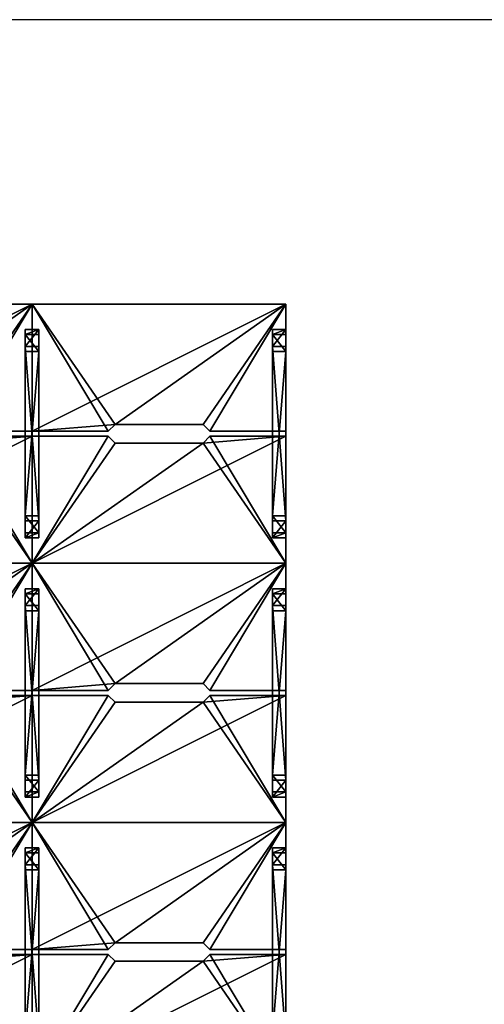
# Model space of a CAD drawing. Extents: x 0 to 53714, y 0 to 11627.
# Drawn here: x 39788 to 42533, y 5814 to 11627 of the extents above; entities that cross this region are included whole.
import ezdxf

# ---------------------------------------------------------------- set-up
doc = ezdxf.new("R2010")
doc.units = 0
doc.header["$LTSCALE"] = 25.4
doc.layers.get('0').update_dxf_attribs({"linetype": 'CONTINUOUS'})

# ---------------------------------------------------------------- blocks, each defined once
blk = doc.blocks.new('TOP_1800_X_750__SCALLOP_2')
at = {"color": 7}
for p, q in [((150, 0), (150, 750)), ((150, 750), (600, 750)), ((150, 0), (150, 750)), ((150, 0, 25), (150, 750, 25)), ((150, 750), (150, 750, 25)), ((150, 750, 25), (600, 750, 25)), ((150, 0, 25), (150, 750, 25)), ((150, 750), (600, 750)), ((150, 750), (150, 750, 25)), ((150, 750, 25), (600, 750, 25)), ((600, 750), (640, 710)), ((600, 750, 25), (640, 710, 25)), ((600, 750, 25), (640, 710, 25)), ((600, 750), (640, 710)), ((600, 750, 25), (600, 750)), ((600, 750, 25), (600, 750)), ((640, 710), (1160, 710)), ((640, 710, 25), (1160, 710, 25)), ((640, 710, 25), (1160, 710, 25)), ((640, 710), (1160, 710)), ((640, 710, 25), (640, 710)), ((640, 710, 25), (640, 710)), ((1160, 710), (1200, 750)), ((1160, 710, 25), (1200, 750, 25)), ((1160, 710, 25), (1200, 750, 25)), ((1160, 710), (1200, 750)), ((1160, 710, 25), (1160, 710)), ((1160, 710, 25), (1160, 710)), ((1200, 750), (1650, 750)), ((1200, 750), (1650, 750)), ((1200, 750, 25), (1200, 750)), ((1200, 750, 25), (1650, 750, 25)), ((1200, 750, 25), (1650, 750, 25)), ((1200, 750, 25), (1200, 750)), ((1650, 750), (1650, 0)), ((1650, 750), (1650, 0)), ((1650, 750), (1650, 750, 25)), ((1650, 750, 25), (1650, 0, 25)), ((1650, 750), (1650, 750, 25)), ((1650, 750, 25), (1650, 0, 25)), ((1650, 0), (150, 0)), ((1650, 0, 25), (150, 0, 25)), ((150, 0), (150, 0, 25)), ((1650, 0), (150, 0)), ((150, 0), (150, 0, 25)), ((1650, 0, 25), (150, 0, 25)), ((1650, 0), (1650, 0, 25)), ((1650, 0), (1650, 0, 25))]:
    blk.add_line(p, q, dxfattribs=at)
mesh = blk.add_polyface(dxfattribs=at)
corners = [(600, 750), (150, 0), (150, 750), (640, 710), (1650, 0), (1160, 710), (1200, 750), (1650, 750)]
mesh.append_faces([[corners[k] for k in face] for face in [(0, 1, 2), (4, 6, 7)]], dxfattribs={"vtx0": -1, "color": 7})
mesh.append_faces([[corners[k] for k in face] for face in [(1, 3, 4)]], dxfattribs={"vtx0": -1, "vtx1": -1, "color": 7})
mesh.append_faces([[corners[k] for k in face] for face in [(1, 0, 3), (4, 3, 5), (4, 5, 6)]], dxfattribs={"vtx0": -1, "vtx2": -1, "color": 7})
mesh = blk.add_polyface(dxfattribs=at)
corners = [(150, 750, 25), (150, 0), (150, 0, 25), (150, 750)]
mesh.append_faces([[corners[k] for k in face] for face in [(0, 1, 2), (1, 0, 3)]], dxfattribs={"vtx0": -1, "color": 7})
mesh = blk.add_polyface(dxfattribs=at)
corners = [(1650, 0, 25), (150, 750, 25), (150, 0, 25), (640, 710, 25), (600, 750, 25), (1160, 710, 25), (1200, 750, 25), (1650, 750, 25)]
mesh.append_faces([[corners[k] for k in face] for face in [(0, 1, 2), (1, 3, 4), (6, 0, 7)]], dxfattribs={"vtx0": -1, "color": 7})
mesh.append_faces([[corners[k] for k in face] for face in [(3, 0, 5), (5, 0, 6)]], dxfattribs={"vtx0": -1, "vtx1": -1, "color": 7})
mesh.append_faces([[corners[k] for k in face] for face in [(1, 0, 3)]], dxfattribs={"vtx0": -1, "vtx1": -1, "vtx2": -1, "color": 7})
mesh = blk.add_polyface(dxfattribs=at)
corners = [(150, 750, 25), (600, 750), (150, 750), (600, 750, 25)]
mesh.append_faces([[corners[k] for k in face] for face in [(0, 1, 2), (1, 0, 3)]], dxfattribs={"vtx0": -1, "color": 7})
mesh = blk.add_polyface(dxfattribs=at)
corners = [(600, 750), (640, 710, 25), (640, 710), (600, 750, 25)]
mesh.append_faces([[corners[k] for k in face] for face in [(0, 1, 2), (1, 0, 3)]], dxfattribs={"vtx0": -1, "color": 7})
mesh = blk.add_polyface(dxfattribs=at)
corners = [(640, 710, 25), (1160, 710), (640, 710), (1160, 710, 25)]
mesh.append_faces([[corners[k] for k in face] for face in [(0, 1, 2), (1, 0, 3)]], dxfattribs={"vtx0": -1, "color": 7})
mesh = blk.add_polyface(dxfattribs=at)
corners = [(1160, 710, 25), (1200, 750), (1160, 710), (1200, 750, 25)]
mesh.append_faces([[corners[k] for k in face] for face in [(0, 1, 2), (1, 0, 3)]], dxfattribs={"vtx0": -1, "color": 7})
mesh = blk.add_polyface(dxfattribs=at)
corners = [(1200, 750, 25), (1650, 750), (1200, 750), (1650, 750, 25)]
mesh.append_faces([[corners[k] for k in face] for face in [(0, 1, 2), (1, 0, 3)]], dxfattribs={"vtx0": -1, "color": 7})
mesh = blk.add_polyface(dxfattribs=at)
corners = [(1650, 750), (1650, 0, 25), (1650, 0), (1650, 750, 25)]
mesh.append_faces([[corners[k] for k in face] for face in [(0, 1, 2), (1, 0, 3)]], dxfattribs={"vtx0": -1, "color": 7})
mesh = blk.add_polyface(dxfattribs=at)
corners = [(1650, 0, 25), (150, 0), (1650, 0), (150, 0, 25)]
mesh.append_faces([[corners[k] for k in face] for face in [(0, 1, 2), (1, 0, 3)]], dxfattribs={"vtx0": -1, "color": 7})
blk = doc.blocks.new('COMPONENT_23')
at = {"color": 7}
for p, q in [((0, 1350, -695), (80, 1350, -695)), ((0, 1250), (0, 1350, -695)), ((0, 1320, -695), (0, 1350, -695)), ((0, 1350, -695), (80, 1350, -695)), ((0, 1250), (0, 1350, -695)), ((0, 1320, -695), (0, 1350, -695)), ((80, 1250), (80, 1350, -695)), ((80, 1320, -695), (80, 1350, -695)), ((80, 1320, -695), (80, 1350, -695)), ((80, 1250), (80, 1350, -695)), ((80, 1320, -695), (0, 1320, -695)), ((0, 1220, -30), (0, 1320, -695)), ((80, 1320, -695), (0, 1320, -695)), ((0, 1220, -30), (0, 1320, -695)), ((80, 1220, -30), (80, 1320, -695)), ((80, 1220, -30), (80, 1320, -695)), ((80, 1250), (0, 1250)), ((0, 219.9), (0, 1250)), ((80, 1250), (0, 1250)), ((0, 219.9), (0, 1250)), ((80, 1250), (80, 219.9)), ((80, 1250), (80, 219.9)), ((80, 1220, -30), (0, 1220, -30)), ((0, 249.9, -30), (0, 1220, -30)), ((80, 1220, -30), (0, 1220, -30)), ((0, 249.9, -30), (0, 1220, -30)), ((80, 249.9, -30), (80, 1220, -30)), ((80, 249.9, -30), (80, 1220, -30)), ((0, 249.9, -30), (0, 150, -695)), ((0, 249.9, -30), (80, 249.9, -30)), ((0, 249.9, -30), (0, 150, -695)), ((0, 249.9, -30), (80, 249.9, -30)), ((80, 249.9, -30), (80, 150, -695)), ((80, 249.9, -30), (80, 150, -695)), ((80, 219.9), (0, 219.9)), ((0, 219.9), (0, 120, -695)), ((0, 219.9), (0, 120, -695)), ((80, 219.9), (0, 219.9)), ((80, 219.9), (80, 120, -695)), ((80, 219.9), (80, 120, -695)), ((0, 120, -695), (0, 150, -695)), ((0, 150, -695), (80, 150, -695)), ((0, 120, -695), (0, 150, -695)), ((0, 150, -695), (80, 150, -695)), ((80, 120, -695), (0, 120, -695)), ((80, 120, -695), (0, 120, -695)), ((80, 150, -695), (80, 120, -695)), ((80, 150, -695), (80, 120, -695))]:
    blk.add_line(p, q, dxfattribs=at)
mesh = blk.add_polyface(dxfattribs=at)
corners = [(0, 1250), (80, 1350, -695), (0, 1350, -695), (80, 1250)]
mesh.append_faces([[corners[k] for k in face] for face in [(0, 1, 2), (1, 0, 3)]], dxfattribs={"vtx0": -1, "color": 7})
mesh = blk.add_polyface(dxfattribs=at)
corners = [(80, 1350, -695), (0, 1320, -695), (0, 1350, -695), (80, 1320, -695)]
mesh.append_faces([[corners[k] for k in face] for face in [(0, 1, 2), (1, 0, 3)]], dxfattribs={"vtx0": -1, "color": 7})
mesh = blk.add_polyface(dxfattribs=at)
corners = [(0, 219.9), (0, 150, -695), (0, 120, -695), (0, 249.9, -30), (0, 1250), (0, 1220, -30), (0, 1320, -695), (0, 1350, -695)]
mesh.append_faces([[corners[k] for k in face] for face in [(0, 1, 2), (6, 4, 7)]], dxfattribs={"vtx0": -1, "color": 7})
mesh.append_faces([[corners[k] for k in face] for face in [(1, 0, 3), (3, 4, 5), (5, 4, 6)]], dxfattribs={"vtx0": -1, "vtx1": -1, "color": 7})
mesh.append_faces([[corners[k] for k in face] for face in [(3, 0, 4)]], dxfattribs={"vtx0": -1, "vtx2": -1, "color": 7})
mesh = blk.add_polyface(dxfattribs=at)
corners = [(80, 150, -695), (80, 219.9), (80, 120, -695), (80, 249.9, -30), (80, 1250), (80, 1220, -30), (80, 1320, -695), (80, 1350, -695)]
mesh.append_faces([[corners[k] for k in face] for face in [(0, 1, 2), (4, 6, 7)]], dxfattribs={"vtx0": -1, "color": 7})
mesh.append_faces([[corners[k] for k in face] for face in [(1, 3, 4)]], dxfattribs={"vtx0": -1, "vtx1": -1, "color": 7})
mesh.append_faces([[corners[k] for k in face] for face in [(1, 0, 3), (4, 3, 5), (4, 5, 6)]], dxfattribs={"vtx0": -1, "vtx2": -1, "color": 7})
mesh = blk.add_polyface(dxfattribs=at)
corners = [(80, 1220, -30), (0, 1320, -695), (80, 1320, -695), (0, 1220, -30)]
mesh.append_faces([[corners[k] for k in face] for face in [(0, 1, 2), (1, 0, 3)]], dxfattribs={"vtx0": -1, "color": 7})
mesh = blk.add_polyface(dxfattribs=at)
corners = [(80, 219.9), (0, 1250), (0, 219.9), (80, 1250)]
mesh.append_faces([[corners[k] for k in face] for face in [(0, 1, 2), (1, 0, 3)]], dxfattribs={"vtx0": -1, "color": 7})
mesh = blk.add_polyface(dxfattribs=at)
corners = [(80, 1220, -30), (0, 249.9, -30), (0, 1220, -30), (80, 249.9, -30)]
mesh.append_faces([[corners[k] for k in face] for face in [(0, 1, 2), (1, 0, 3)]], dxfattribs={"vtx0": -1, "color": 7})
mesh = blk.add_polyface(dxfattribs=at)
corners = [(0, 249.9, -30), (80, 150, -695), (0, 150, -695), (80, 249.9, -30)]
mesh.append_faces([[corners[k] for k in face] for face in [(0, 1, 2), (1, 0, 3)]], dxfattribs={"vtx0": -1, "color": 7})
mesh = blk.add_polyface(dxfattribs=at)
corners = [(80, 219.9), (0, 120, -695), (80, 120, -695), (0, 219.9)]
mesh.append_faces([[corners[k] for k in face] for face in [(0, 1, 2), (1, 0, 3)]], dxfattribs={"vtx0": -1, "color": 7})
mesh = blk.add_polyface(dxfattribs=at)
corners = [(80, 150, -695), (0, 120, -695), (0, 150, -695), (80, 120, -695)]
mesh.append_faces([[corners[k] for k in face] for face in [(0, 1, 2), (1, 0, 3)]], dxfattribs={"vtx0": -1, "color": 7})
blk = doc.blocks.new('COMPONENT_24')
at = {"color": 0}
blk.add_blockref('COMPONENT_23', (-10, -300, 691.1), dxfattribs=at)
blk = doc.blocks.new('MIRA_CLUSTER_OF_8__TOP_150')
at = {"color": 0, "extrusion": (0, 0, -1), "zscale": -1, "rotation": 180}
for p in [(150, 1530, -698.9), (-1350, 1530, -698.9), (-2850, 1530, -698.9), (-4350, 1530, -698.9)]:
    blk.add_blockref('TOP_1800_X_750__SCALLOP_2', p, dxfattribs=at)
at = {"color": 0}
for name, p in [('COMPONENT_23', (0, 30, 698.9)), ('COMPONENT_24', (1470, 330, 3.9)), ('COMPONENT_24', (2970, 330, 3.9)), ('COMPONENT_24', (4470, 330, 3.9)), ('COMPONENT_23', (5920, 30, 698.9))]:
    blk.add_blockref(name, p, dxfattribs=at)
at = {"color": 0, "extrusion": (0, 0, -1), "zscale": -1}
for p in [(-1650, 0, -698.9), (-3150, 0, -698.9), (-4650, 0, -698.9), (-6150, 0, -698.9)]:
    blk.add_blockref('TOP_1800_X_750__SCALLOP_2', p, dxfattribs=at)
blk = doc.blocks.new('MIRA_CLUSTER_OF_6__TOP_150')
at = {"color": 0, "extrusion": (0, 0, -1), "zscale": -1, "rotation": 180}
for p in [(150, 1530, -698.9), (-1350, 1530, -698.9), (-2850, 1530, -698.9)]:
    blk.add_blockref('TOP_1800_X_750__SCALLOP_2', p, dxfattribs=at)
at = {"color": 0}
for name, p in [('COMPONENT_23', (0, 30, 698.9)), ('COMPONENT_24', (1470, 330, 3.9)), ('COMPONENT_24', (2970, 330, 3.9)), ('COMPONENT_23', (4420, 30, 698.9))]:
    blk.add_blockref(name, p, dxfattribs=at)
at = {"color": 0, "extrusion": (0, 0, -1), "zscale": -1}
for p in [(-1650, 0, -698.9), (-3150, 0, -698.9), (-4650, 0, -698.9)]:
    blk.add_blockref('TOP_1800_X_750__SCALLOP_2', p, dxfattribs=at)
blk = doc.blocks.new('MIRA_CLUSTER_OF_10__TOP_15')
at = {"color": 0, "extrusion": (0, 0, -1), "zscale": -1, "rotation": 180}
for p in [(-4350, 1530, -698.9), (-5850, 1530, -698.9)]:
    blk.add_blockref('TOP_1800_X_750__SCALLOP_2', p, dxfattribs=at)
at = {"color": 0}
for name, p in [('COMPONENT_24', (5970, 330, 3.9)), ('COMPONENT_23', (7420, 30, 698.9))]:
    blk.add_blockref(name, p, dxfattribs=at)
at = {"color": 0, "extrusion": (0, 0, -1), "zscale": -1}
for p in [(-6150, 0, -698.9), (-7650, 0, -698.9)]:
    blk.add_blockref('TOP_1800_X_750__SCALLOP_2', p, dxfattribs=at)
blk = doc.blocks.new('MIRA_WORKSTATION_SYSTEM')
at = {"color": 0}
for name, p in [('MIRA_CLUSTER_OF_10__TOP_15', (33060.1, 7500)), ('MIRA_CLUSTER_OF_8__TOP_150', (34560.1, 5970)), ('MIRA_CLUSTER_OF_6__TOP_150', (36060.1, 4440))]:
    blk.add_blockref(name, p, dxfattribs=at)

msp = doc.modelspace()

# ---------------------------------------------------------------- linework, layer by layer
at = {"color": 0}
for p, q in [((43312, 11627), (32165, 11627)), ((43312, 11627, 3035), (32165, 11627, 3035))]:
    msp.add_line(p, q, dxfattribs=at)

# ---------------------------------------------------------------- block references
msp.add_blockref('MIRA_WORKSTATION_SYSTEM', (800.9, 917.3), dxfattribs=at)

doc.saveas('drawing.dxf')
